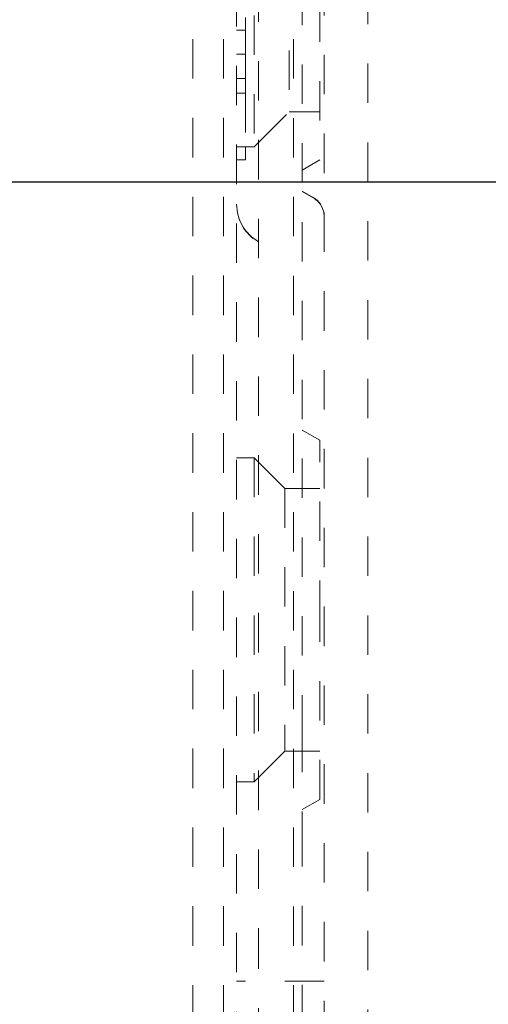
# Model space of a CAD drawing. Units: millimetres. Extents: x 1295 to 1894, y 72 to 806.
# Drawn here: x 1777 to 1787, y 187 to 210 of the extents above; entities that cross this region are included whole.
import ezdxf

# ---------------------------------------------------------------- set-up
doc = ezdxf.new("R2010")
doc.units = ezdxf.units.MM
doc.linetypes.add('_..__..__..__.._', pattern=[1.8, 0.9, -0.9])
doc.linetypes.add('______..__..__..', pattern=[7.2, 2.7, -0.9, 0.9, -0.9, 0.9, -0.9])
doc.layers.add('Ansichten', color=7, linetype='Continuous')
doc.layers.add('Maße', color=7, linetype='Continuous')
doc.dimstyles.get("Standard").update_dxf_attribs({"dimtxt": 0.18, "dimasz": 0.18, "dimexe": 0.18, "dimexo": 0.0625, "dimgap": 0.09, "dimtad": 0, "dimtih": 1, "dimtoh": 1, "dimdec": 4, "dimzin": 0, "dimdsep": 46, "dimtxsty": 'Standard', "dimcen": 0.09, "dimadec": 0, "dimazin": 0, "dimtfac": 1, "dimtdec": 4, "dimtofl": 0, "dimtmove": 0, "dimatfit": 3, "dimfxl": 0, "dimtolj": 1, "dimtzin": 0, "dimarcsym": 0})

# ---------------------------------------------------------------- blocks, each defined once
blk = doc.blocks.new('*D17')
at = {"layer": 'Defpoints', "color": 0}
for p in [(1737, 206.004), (1813.5, 170.504), (1883.071, 170.504)]:
    blk.add_point(p, dxfattribs=at)
at = {"layer": 'Maße', "color": 0, "lineweight": -2}
for p, q in [((1737.062, 206.004), (1877.251, 206.004)), ((1877.071, 194.004), (1877.071, 182.504)), ((1813.562, 170.504), (1877.251, 170.504))]:
    blk.add_line(p, q, dxfattribs=at)
at = {"layer": 'Maße', "color": 0}
for points in [[(1879.071, 194.004), (1875.071, 194.004), (1877.071, 206.004)], [(1875.071, 182.504), (1879.071, 182.504), (1877.071, 170.504)]]:
    blk.add_solid(points, dxfattribs=at)
at = {"layer": 'Maße', "color": 0, "insert": (1870.981, 188.254), "char_height": 12, "attachment_point": 5, "rotation": 90}
blk.add_mtext('\\A1;35.5', dxfattribs=at)
blk = doc.blocks.new('*D21')
at = {"layer": 'Defpoints', "color": 0}
for p in [(1733.5, 238.004), (1882.58, 238.004), (1733.5, 206.004)]:
    blk.add_point(p, dxfattribs=at)
at = {"layer": 'Maße', "color": 0, "lineweight": -2}
for p, q in [((1733.562, 238.004), (1876.76, 238.004)), ((1876.58, 218.004), (1876.58, 226.004)), ((1733.562, 206.004), (1876.76, 206.004))]:
    blk.add_line(p, q, dxfattribs=at)
at = {"layer": 'Maße', "color": 0}
for points in [[(1878.58, 226.004), (1874.58, 226.004), (1876.58, 238.004)], [(1874.58, 218.004), (1878.58, 218.004), (1876.58, 206.004)]]:
    blk.add_solid(points, dxfattribs=at)
at = {"layer": 'Maße', "color": 0, "insert": (1870.49, 222.004), "char_height": 12, "attachment_point": 5, "rotation": 90}
blk.add_mtext('\\A1;32', dxfattribs=at)
blk = doc.blocks.new('@725')
at = {"layer": 'Maße', "color": 212, "linetype": '_..__..__..__.._', "lineweight": 9}
for p, q in [((1783.5, 172.004), (1783.5, 327.504)), ((1784.5, 327.504), (1784.5, 172.004)), ((1781.2, 175.962), (1781.2, 244.017)), ((1782.8, 175.96), (1782.8, 244.045)), ((1780.5, 175.962), (1780.5, 236.805)), ((1781.5, 228.454), (1781.5, 186.587)), ((1783.4, 215.504), (1783.4, 206.504)), ((1781.9, 215.204), (1781.9, 206.804)), ((1782.7, 214.404), (1782.7, 207.604)), ((1782, 214.16), (1782, 188.935)), ((1783, 193.385), (1783, 213.143)), ((1781.7, 209.758), (1781.7, 208.921)), ((1781.7, 209.464), (1781.5, 209.464)), ((1781.7, 208.921), (1781.5, 208.921)), ((1781.7, 208.921), (1781.5, 208.921)), ((1781.7, 208.921), (1781.7, 208.027)), ((1781.7, 208.365), (1781.5, 208.365)), ((1781.7, 208.36), (1781.5, 208.36)), ((1781.5, 208.36), (1781.7, 208.36)), ((1781.7, 208.027), (1781.5, 208.027)), ((1781.7, 208.027), (1781.7, 206.804)), ((1782, 206.904), (1782.7, 207.604)), ((1782.7, 207.604), (1783.4, 207.604)), ((1781.9, 206.804), (1782, 206.904)), ((1781.5, 206.804), (1781.9, 206.804)), ((1781.7, 206.804), (1781.7, 206.504)), ((1781.7, 206.504), (1781.5, 206.504)), ((1783, 206.274), (1783.4, 206.504)), ((1783.25, 205.647), (1783, 205.791)), ((1783, 205.783), (1783.25, 205.639)), ((1783.4, 200.104), (1783, 200.335)), ((1783.4, 196.004), (1783.4, 200.104)), ((1781.9, 199.704), (1781.5, 199.704)), ((1781.9, 199.704), (1781.9, 192.304)), ((1782, 199.604), (1781.9, 199.704)), ((1782.6, 199.004), (1782, 199.604)), ((1782.6, 199.004), (1782.6, 193.004)), ((1783.4, 199.004), (1782.6, 199.004)), ((1783.4, 191.904), (1783.4, 196.004)), ((1783, 190.726), (1783, 193.385)), ((1782, 192.404), (1782.6, 193.004)), ((1782.6, 193.004), (1783.4, 193.004)), ((1781.5, 192.304), (1781.9, 192.304)), ((1781.9, 192.304), (1782, 192.404)), ((1783, 191.674), (1783.4, 191.904)), ((1783, 177.769), (1783, 190.726)), ((1782, 188.935), (1782, 185.928)), ((1783.5, 187.754), (1781.5, 187.754))]:
    blk.add_line(p, q, dxfattribs=at)
at = {"layer": 'Maße', "color": 212, "linetype": '_..__..__..__.._', "lineweight": 9, "extrusion": (0, 0, -1)}
for centre, radius, start, end in [((-1782.5, 205.502), 1, 300, 0), ((-1783, 205.206), 0.5, 120, 180)]:
    blk.add_arc(centre, radius, start, end, dxfattribs=at)
at = {"layer": 'Maße', "color": 212, "linetype": '_..__..__..__.._', "lineweight": 9}
for centre, radius, start, end in [((1782.5, 205.494), 1, 180, 240), ((1783, 205.214), 0.5, 0, 60)]:
    blk.add_arc(centre, radius, start, end, dxfattribs=at)

msp = doc.modelspace()

# ---------------------------------------------------------------- block references
at = {"layer": 'Ansichten', "color": 7, "linetype": '______..__..__..', "lineweight": 9}
msp.add_blockref('@725', (0, 0), dxfattribs=at)

# ---------------------------------------------------------------- dimensions: what is measured, and where the dimension line sits
at = {"layer": 'Maße', "color": 5}
for base, p1, p2, angle, picture, middle in [((1876.58, 238.004), (1733.5, 206.004), (1733.5, 238.004), 90, '*D21', (1876.58, 222.004)), ((1877.071, 170.504), (1737, 206.004), (1813.5, 170.504), 270, '*D17', (1877.071, 188.254))]:
    dim = msp.add_linear_dim(base=base, p1=p1, p2=p2, angle=angle, dimstyle='Standard', override={"dimtxt": 12, "dimasz": 12, "dimtad": 1, "dimjust": 0, "dimtih": 0, "dimtoh": 0, "dimdec": 2, "dimlfac": 1, "dimzin": 8, "dimsah": 1, "dimse1": 0, "dimse2": 0, "dimsd1": 0, "dimsd2": 0, "dimadec": 2, "dimazin": 2, "dimtol": 0, "dimtp": 0, "dimtm": 0, "dimtfac": 0.5, "dimtzin": 8}, dxfattribs=at)
    dim.commit()
    dim.dimension.update_dxf_attribs({"geometry": picture, "text_midpoint": middle, "dimtype": 160})

doc.saveas('drawing.dxf')
